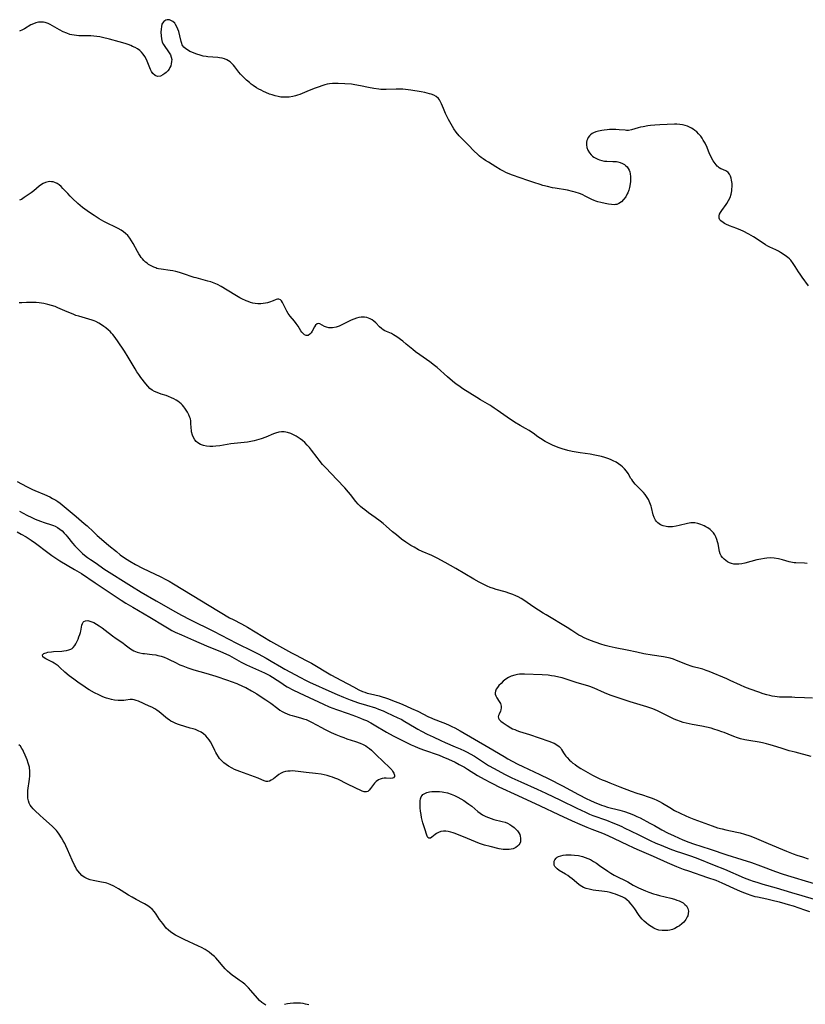
# Model space of a CAD drawing. Units: inches. Extents: x 2122761 to 2128244, y 239892 to 245266.
# Drawn here: x 2123923 to 2124112, y 244805 to 245042 of the extents above; entities that cross this region are included whole.
import ezdxf

# ---------------------------------------------------------------- set-up
doc = ezdxf.new("R2010")
doc.units = ezdxf.units.IN
doc.header["$MEASUREMENT"] = 0
doc.layers.add('c_36_T12S_R20E', color=191, linetype='Continuous')

msp = doc.modelspace()

# ---------------------------------------------------------------- linework, layer by layer
at = {"layer": 'c_36_T12S_R20E', "elevation": 800}
for points in [[(2124112.11, 244911.45), (2124111.46, 244911.49), (2124109.4, 244911.55), (2124108.97, 244911.59), (2124108.53, 244911.64), (2124107.78, 244911.81), (2124106.18, 244912.29), (2124105.2, 244912.55), (2124104.19, 244912.71), (2124103.35, 244912.75), (2124102.37, 244912.71), (2124101.83, 244912.65), (2124100.91, 244912.5), (2124099.99, 244912.3), (2124097.07, 244911.53), (2124096.35, 244911.38), (2124095.66, 244911.28), (2124095.06, 244911.25), (2124094.48, 244911.27), (2124093.85, 244911.4), (2124093.37, 244911.6), (2124092.92, 244911.86), (2124092.5, 244912.16), (2124092.1, 244912.49), (2124091.75, 244912.85), (2124091.4, 244913.31), (2124091.17, 244913.77), (2124090.99, 244914.34), (2124090.64, 244916.19), (2124090.53, 244916.63), (2124090.35, 244917.23), (2124090.13, 244917.81), (2124089.85, 244918.36), (2124089.53, 244918.83), (2124089.18, 244919.21), (2124088.71, 244919.62), (2124088.18, 244920), (2124087.73, 244920.27), (2124087.27, 244920.52), (2124086.48, 244920.85), (2124085.76, 244921.07), (2124085.03, 244921.19), (2124084.59, 244921.21), (2124084.1, 244921.19), (2124083.31, 244921.06), (2124081.29, 244920.55), (2124080.53, 244920.38), (2124079.71, 244920.26), (2124078.9, 244920.23), (2124078.54, 244920.25), (2124078.13, 244920.3), (2124077.43, 244920.48), (2124076.78, 244920.76), (2124076.44, 244920.99), (2124076.12, 244921.25), (2124075.84, 244921.55), (2124075.59, 244921.89), (2124075.28, 244922.47), (2124075.05, 244923.12), (2124074.63, 244924.87), (2124074.54, 244925.19), (2124074.25, 244926.02), (2124073.88, 244926.83), (2124073.43, 244927.59), (2124073.1, 244928.05), (2124072.73, 244928.48), (2124070.73, 244930.55), (2124070.16, 244931.22), (2124069.87, 244931.62), (2124069.69, 244931.89), (2124068.98, 244933.09), (2124068.59, 244933.67), (2124068.12, 244934.24), (2124067.68, 244934.66), (2124067.21, 244935.05), (2124066.68, 244935.44), (2124066.12, 244935.79), (2124065.38, 244936.17), (2124064.75, 244936.45), (2124064.09, 244936.7), (2124063.42, 244936.93), (2124062.56, 244937.18), (2124061.78, 244937.37), (2124060.99, 244937.52), (2124059.85, 244937.71), (2124057.47, 244938.04), (2124056.03, 244938.29), (2124055.51, 244938.4), (2124054.46, 244938.65), (2124053.14, 244939.01), (2124052.12, 244939.36), (2124051.56, 244939.57), (2124050.97, 244939.83), (2124050.13, 244940.23), (2124049.03, 244940.82), (2124047.92, 244941.51), (2124047.28, 244941.95), (2124046.15, 244942.77), (2124045.53, 244943.18), (2124045.15, 244943.42), (2124044.33, 244943.89), (2124042.97, 244944.64), (2124041.62, 244945.46), (2124039.86, 244946.65), (2124037.44, 244948.37), (2124036.74, 244948.86), (2124036.21, 244949.21), (2124035.69, 244949.53), (2124033.46, 244950.84), (2124032.59, 244951.37), (2124029.21, 244953.51), (2124028.23, 244954.17), (2124027.58, 244954.64), (2124026.74, 244955.3), (2124025.54, 244956.33), (2124022.99, 244958.58), (2124022.36, 244959.11), (2124021.23, 244959.97), (2124018.82, 244961.66), (2124017.84, 244962.39), (2124017.14, 244962.95), (2124015.58, 244964.27), (2124014.75, 244964.94), (2124013.34, 244965.97), (2124012.93, 244966.25), (2124012.52, 244966.5), (2124012, 244966.78), (2124010.46, 244967.43), (2124010, 244967.69), (2124009.59, 244968), (2124009.17, 244968.39), (2124008.23, 244969.38), (2124007.78, 244969.78), (2124007.34, 244970.1), (2124006.86, 244970.36), (2124006.48, 244970.52), (2124006.07, 244970.64), (2124005.57, 244970.73), (2124005.05, 244970.75), (2124004.7, 244970.73), (2124004.16, 244970.66), (2124003.62, 244970.53), (2124002.94, 244970.27), (2124002.31, 244969.98), (2124000.75, 244969.17), (2124000.25, 244968.93), (2123999.44, 244968.6), (2123998.68, 244968.35), (2123997.82, 244968.18), (2123997.35, 244968.15), (2123996.91, 244968.2), (2123996.39, 244968.32), (2123995.92, 244968.51), (2123994.79, 244969.15), (2123994.4, 244969.23), (2123994.1, 244969.13), (2123993.71, 244968.77), (2123993.49, 244968.43), (2123992.94, 244967.35), (2123992.68, 244966.95), (2123992.38, 244966.62), (2123991.97, 244966.35), (2123991.53, 244966.29), (2123991.09, 244966.47), (2123990.67, 244966.87), (2123990.45, 244967.14), (2123990.24, 244967.46), (2123989.53, 244968.56), (2123989.11, 244969.17), (2123988.66, 244969.76), (2123987.66, 244970.97), (2123987.18, 244971.62), (2123986.85, 244972.14), (2123986.56, 244972.66), (2123986.33, 244973.11), (2123985.8, 244974.28), (2123985.58, 244974.65), (2123985.3, 244974.93), (2123984.93, 244975.06), (2123984.61, 244975.05), (2123984.27, 244974.95), (2123983.56, 244974.66), (2123982.69, 244974.36), (2123982.18, 244974.21), (2123981.72, 244974.11), (2123981.14, 244974.01), (2123980.56, 244973.94), (2123979.85, 244973.93), (2123979.25, 244973.99), (2123978.68, 244974.11), (2123978.11, 244974.28), (2123977.54, 244974.48), (2123977.03, 244974.68), (2123976.04, 244975.13), (2123975.56, 244975.38), (2123974.31, 244976.11), (2123971.03, 244978.11), (2123970.17, 244978.58), (2123969.32, 244978.94), (2123968.58, 244979.21), (2123967.82, 244979.44), (2123966.66, 244979.75), (2123965.02, 244980.17), (2123964.53, 244980.31), (2123961.74, 244981.27), (2123961.01, 244981.49), (2123960.15, 244981.72), (2123959.43, 244981.87), (2123958.72, 244982), (2123956.59, 244982.27), (2123955.95, 244982.39), (2123955.57, 244982.49), (2123955.3, 244982.58), (2123954.85, 244982.75), (2123954.19, 244983.07), (2123953.56, 244983.45), (2123953.19, 244983.71), (2123952.83, 244984), (2123952.44, 244984.36), (2123952.07, 244984.76), (2123951.77, 244985.12), (2123951.49, 244985.5), (2123951.17, 244986.01), (2123950.86, 244986.54), (2123949.84, 244988.48), (2123949.47, 244989.12), (2123949.08, 244989.73), (2123948.57, 244990.38), (2123948.02, 244990.91), (2123947.5, 244991.31), (2123946.95, 244991.68), (2123946.22, 244992.11), (2123945.61, 244992.41), (2123943.57, 244993.37), (2123942.82, 244993.74), (2123942.22, 244994.08), (2123941.62, 244994.42), (2123940.42, 244995.18), (2123939.79, 244995.59), (2123938.75, 244996.3), (2123937.61, 244997.17), (2123936.55, 244998.09), (2123935.26, 244999.29), (2123934.68, 244999.87), (2123934.09, 245000.49), (2123932.95, 245001.74), (2123932.5, 245002.19), (2123932.02, 245002.6), (2123931.53, 245002.93), (2123931, 245003.17), (2123930.6, 245003.28), (2123930.2, 245003.35), (2123929.81, 245003.36), (2123929.42, 245003.33), (2123928.73, 245003.16), (2123928.21, 245002.93), (2123927.77, 245002.66), (2123927.24, 245002.25), (2123925.97, 245001.18), (2123925.28, 245000.64), (2123923.59, 244999.55), (2123922.95, 244999.03), (2123922.5, 244998.9)], [(2123922.5, 244923.99), (2123924.21, 244923.07), (2123925.42, 244922.48), (2123926.25, 244922.12), (2123927.57, 244921.61), (2123928.44, 244921.32), (2123930.2, 244920.77), (2123930.63, 244920.61), (2123931.05, 244920.42), (2123931.63, 244920.1), (2123932.17, 244919.72), (2123932.73, 244919.26), (2123933.25, 244918.75), (2123933.64, 244918.32), (2123934.06, 244917.81), (2123935.25, 244916.34), (2123935.79, 244915.71), (2123936.35, 244915.1), (2123936.98, 244914.47), (2123937.64, 244913.87), (2123938.14, 244913.45), (2123938.86, 244912.89), (2123939.6, 244912.36), (2123940.9, 244911.47), (2123942.82, 244910.18), (2123949.45, 244905.95), (2123951.75, 244904.55), (2123955.41, 244902.44), (2123960.04, 244899.8), (2123961.46, 244899.02), (2123963.46, 244897.97), (2123969.19, 244895.13), (2123974.68, 244892.25), (2123978.64, 244890.31), (2123979.93, 244889.65), (2123981.86, 244888.61), (2123983.07, 244887.94), (2123985.54, 244886.45), (2123986.35, 244886), (2123990.13, 244883.96), (2123991.3, 244883.35), (2123992.27, 244882.89), (2123997.68, 244880.43), (2123998.97, 244879.86), (2124000.44, 244879.24), (2124002.08, 244878.62), (2124004.11, 244877.91), (2124006, 244877.3), (2124008.16, 244876.64), (2124008.9, 244876.39), (2124010.05, 244875.93), (2124010.85, 244875.57), (2124013.59, 244874.28), (2124014.33, 244873.91), (2124015.25, 244873.41), (2124017.56, 244872.01), (2124018.38, 244871.53), (2124019.28, 244871.04), (2124020.6, 244870.37), (2124022.03, 244869.68), (2124023.95, 244868.77), (2124024.94, 244868.34), (2124027.39, 244867.32), (2124028.59, 244866.8), (2124029.63, 244866.32), (2124030.28, 244865.99), (2124030.96, 244865.62), (2124031.99, 244865.01), (2124035.42, 244862.83), (2124036.72, 244862.05), (2124038.36, 244861.16), (2124039.42, 244860.62), (2124041.04, 244859.83), (2124043.19, 244858.82), (2124047.13, 244857.08), (2124049.2, 244856.13), (2124052.72, 244854.45), (2124056.69, 244852.48), (2124058.7, 244851.53), (2124059.72, 244851.09), (2124060.5, 244850.78), (2124063.77, 244849.62), (2124065.34, 244849.02), (2124066.36, 244848.59), (2124067.45, 244848.1), (2124068.08, 244847.8), (2124071.39, 244846.16), (2124074.32, 244844.73), (2124075.69, 244844.09), (2124076.92, 244843.57), (2124079.05, 244842.72), (2124080.58, 244842.15), (2124081.85, 244841.73), (2124084.22, 244840.98), (2124085.79, 244840.4), (2124089.74, 244838.83), (2124092.18, 244837.84), (2124096.97, 244835.78), (2124098.21, 244835.3), (2124099.12, 244834.97), (2124100, 244834.68), (2124101.42, 244834.24), (2124104.64, 244833.31), (2124108.31, 244832.18), (2124110.85, 244831.47), (2124113.77, 244830.6)]]:
    msp.add_lwpolyline(points, dxfattribs=at)
at = {"layer": 'c_36_T12S_R20E'}
for points in [[(2124112.43, 244978.25, 802), (2124110.87, 244980.39, 802), (2124110.42, 244981.05, 802), (2124110.05, 244981.61, 802), (2124109.25, 244982.9, 802), (2124108.76, 244983.65, 802), (2124108.15, 244984.44, 802), (2124107.83, 244984.78, 802), (2124107.43, 244985.13, 802), (2124106.83, 244985.59, 802), (2124105.71, 244986.32, 802), (2124105.21, 244986.61, 802), (2124104.55, 244986.95, 802), (2124103.13, 244987.6, 802), (2124102.65, 244987.85, 802), (2124102.08, 244988.18, 802), (2124101.54, 244988.52, 802), (2124100.4, 244989.31, 802), (2124099.79, 244989.7, 802), (2124099.17, 244990.08, 802), (2124098.02, 244990.74, 802), (2124096.71, 244991.41, 802), (2124096.1, 244991.69, 802), (2124095.15, 244992.08, 802), (2124093.44, 244992.74, 802), (2124092.55, 244993.13, 802), (2124092.18, 244993.32, 802), (2124091.84, 244993.51, 802), (2124091.32, 244993.91, 802), (2124091.11, 244994.16, 802), (2124090.91, 244994.57, 802), (2124090.88, 244995.1, 802), (2124090.99, 244995.51, 802), (2124091.2, 244995.92, 802), (2124091.53, 244996.42, 802), (2124092.62, 244997.86, 802), (2124092.79, 244998.12, 802), (2124093.2, 244998.82, 802), (2124093.54, 244999.58, 802), (2124093.77, 245000.33, 802), (2124093.94, 245001.17, 802), (2124093.99, 245001.65, 802), (2124094.02, 245002.12, 802), (2124094.01, 245002.91, 802), (2124093.92, 245003.7, 802), (2124093.79, 245004.24, 802), (2124093.61, 245004.72, 802), (2124093.4, 245005.15, 802), (2124093.06, 245005.6, 802), (2124092.67, 245005.87, 802), (2124091.79, 245006.25, 802), (2124091.32, 245006.47, 802), (2124090.94, 245006.71, 802), (2124090.68, 245006.92, 802), (2124090.46, 245007.12, 802), (2124090.2, 245007.41, 802), (2124089.95, 245007.72, 802), (2124089.51, 245008.38, 802), (2124089.18, 245008.92, 802), (2124088.88, 245009.5, 802), (2124088.6, 245010.09, 802), (2124088, 245011.55, 802), (2124087.53, 245012.6, 802), (2124087.1, 245013.39, 802), (2124086.8, 245013.86, 802), (2124086.47, 245014.32, 802), (2124085.96, 245014.91, 802), (2124085.54, 245015.33, 802), (2124085.09, 245015.71, 802), (2124084.67, 245016, 802), (2124084.23, 245016.26, 802), (2124083.76, 245016.5, 802), (2124083.28, 245016.7, 802), (2124082.7, 245016.89, 802), (2124082.11, 245017.03, 802), (2124081.44, 245017.13, 802), (2124080.75, 245017.17, 802), (2124080.2, 245017.17, 802), (2124076.62, 245017.06, 802), (2124075.45, 245017, 802), (2124074.35, 245016.89, 802), (2124073.75, 245016.8, 802), (2124072.61, 245016.59, 802), (2124071.99, 245016.46, 802), (2124071.39, 245016.3, 802), (2124069.83, 245015.85, 802), (2124069.12, 245015.71, 802), (2124068.61, 245015.7, 802), (2124068.26, 245015.72, 802), (2124066.86, 245015.87, 802), (2124066, 245015.92, 802), (2124065.1, 245015.92, 802), (2124064.53, 245015.9, 802), (2124063.95, 245015.85, 802), (2124063.21, 245015.77, 802), (2124062.64, 245015.68, 802), (2124061.9, 245015.53, 802), (2124061.2, 245015.32, 802), (2124060.68, 245015.11, 802), (2124060.34, 245014.92, 802), (2124059.98, 245014.66, 802), (2124059.67, 245014.37, 802), (2124059.39, 245014.01, 802), (2124059.18, 245013.6, 802), (2124059.06, 245013.26, 802), (2124058.97, 245012.89, 802), (2124058.95, 245012.22, 802), (2124059.06, 245011.62, 802), (2124059.33, 245010.93, 802), (2124059.68, 245010.34, 802), (2124060.13, 245009.81, 802), (2124060.43, 245009.53, 802), (2124060.74, 245009.29, 802), (2124061.19, 245009, 802), (2124061.68, 245008.76, 802), (2124062.09, 245008.6, 802), (2124062.7, 245008.42, 802), (2124063.33, 245008.31, 802), (2124063.91, 245008.26, 802), (2124065.34, 245008.24, 802), (2124066.17, 245008.18, 802), (2124066.49, 245008.13, 802), (2124067.09, 245007.98, 802), (2124067.65, 245007.76, 802), (2124068.15, 245007.46, 802), (2124068.46, 245007.2, 802), (2124068.73, 245006.92, 802), (2124069.01, 245006.52, 802), (2124069.24, 245006.09, 802), (2124069.38, 245005.72, 802), (2124069.51, 245005.22, 802), (2124069.59, 245004.62, 802), (2124069.61, 245004.01, 802), (2124069.58, 245003.38, 802), (2124069.52, 245002.82, 802), (2124069.35, 245001.98, 802), (2124069.15, 245001.31, 802), (2124068.9, 245000.67, 802), (2124068.78, 245000.41, 802), (2124068.41, 244999.74, 802), (2124067.91, 244999.06, 802), (2124067.4, 244998.54, 802), (2124066.73, 244998.07, 802), (2124066.3, 244997.9, 802), (2124065.97, 244997.83, 802), (2124065.63, 244997.8, 802), (2124064.97, 244997.83, 802), (2124064.28, 244997.93, 802), (2124063.48, 244998.08, 802), (2124062.39, 244998.32, 802), (2124061.69, 244998.51, 802), (2124061.25, 244998.66, 802), (2124060.82, 244998.82, 802), (2124060.26, 244999.07, 802), (2124058.78, 244999.82, 802), (2124057.9, 245000.23, 802), (2124057.27, 245000.49, 802), (2124056.24, 245000.83, 802), (2124055.62, 245001, 802), (2124054.4, 245001.28, 802), (2124051.46, 245001.78, 802), (2124050.82, 245001.9, 802), (2124049.6, 245002.17, 802), (2124048.48, 245002.46, 802), (2124047.83, 245002.65, 802), (2124046.26, 245003.15, 802), (2124044.85, 245003.64, 802), (2124041.18, 245004.95, 802), (2124040.53, 245005.19, 802), (2124039.55, 245005.6, 802), (2124038.96, 245005.88, 802), (2124038.21, 245006.29, 802), (2124037.16, 245006.91, 802), (2124035.35, 245008.04, 802), (2124034.7, 245008.46, 802), (2124034.07, 245008.88, 802), (2124033.66, 245009.19, 802), (2124033.25, 245009.52, 802), (2124032.7, 245010.01, 802), (2124031.96, 245010.73, 802), (2124030.48, 245012.25, 802), (2124028.94, 245013.75, 802), (2124028.32, 245014.4, 802), (2124027.57, 245015.29, 802), (2124027, 245016.11, 802), (2124026.68, 245016.62, 802), (2124026.05, 245017.73, 802), (2124025.74, 245018.33, 802), (2124025.06, 245019.8, 802), (2124024.56, 245020.94, 802), (2124024.09, 245022.1, 802), (2124023.87, 245022.59, 802), (2124023.61, 245023.04, 802), (2124023.35, 245023.37, 802), (2124022.79, 245023.85, 802), (2124022.23, 245024.15, 802), (2124021.6, 245024.4, 802), (2124021.21, 245024.52, 802), (2124020.04, 245024.81, 802), (2124019.16, 245024.98, 802), (2124016.71, 245025.41, 802), (2124016.06, 245025.5, 802), (2124015.4, 245025.58, 802), (2124014.76, 245025.61, 802), (2124014.12, 245025.62, 802), (2124013.14, 245025.6, 802), (2124010.79, 245025.52, 802), (2124010.31, 245025.52, 802), (2124009.48, 245025.55, 802), (2124008.95, 245025.6, 802), (2124007.81, 245025.77, 802), (2124006.47, 245026.03, 802), (2124004.56, 245026.45, 802), (2124003.19, 245026.7, 802), (2124002.38, 245026.8, 802), (2124000.77, 245026.93, 802), (2123999.18, 245027.01, 802), (2123998.5, 245027.02, 802), (2123997.83, 245027, 802), (2123997.07, 245026.91, 802), (2123996.53, 245026.81, 802), (2123995.99, 245026.68, 802), (2123995.5, 245026.53, 802), (2123994.37, 245026.13, 802), (2123993.64, 245025.86, 802), (2123992.18, 245025.28, 802), (2123989.94, 245024.36, 802), (2123989.41, 245024.17, 802), (2123988.89, 245024.01, 802), (2123988.25, 245023.85, 802), (2123987.41, 245023.73, 802), (2123986.81, 245023.69, 802), (2123986.2, 245023.69, 802), (2123985.43, 245023.74, 802), (2123984.74, 245023.85, 802), (2123984.03, 245024.02, 802), (2123983.33, 245024.23, 802), (2123982.68, 245024.46, 802), (2123981.8, 245024.82, 802), (2123981.21, 245025.08, 802), (2123980.64, 245025.37, 802), (2123980.09, 245025.66, 802), (2123979.57, 245025.97, 802), (2123978.73, 245026.52, 802), (2123978.27, 245026.86, 802), (2123977.83, 245027.22, 802), (2123977.13, 245027.81, 802), (2123976.63, 245028.27, 802), (2123976.14, 245028.76, 802), (2123975.68, 245029.26, 802), (2123975.28, 245029.74, 802), (2123974.33, 245031, 802), (2123973.97, 245031.43, 802), (2123973.6, 245031.84, 802), (2123973.18, 245032.21, 802), (2123972.8, 245032.47, 802), (2123972.4, 245032.69, 802), (2123971.84, 245032.9, 802), (2123971.23, 245033.06, 802), (2123970.61, 245033.18, 802), (2123970.26, 245033.23, 802), (2123967.79, 245033.42, 802), (2123967.41, 245033.47, 802), (2123966.71, 245033.61, 802), (2123965.94, 245033.8, 802), (2123965.18, 245034.04, 802), (2123964.53, 245034.28, 802), (2123963.99, 245034.5, 802), (2123963.48, 245034.73, 802), (2123963.15, 245034.92, 802), (2123962.56, 245035.33, 802), (2123962.06, 245035.78, 802), (2123961.84, 245036.04, 802), (2123961.66, 245036.31, 802), (2123961.52, 245036.62, 802), (2123961.37, 245037.08, 802), (2123961.06, 245038.49, 802), (2123960.81, 245039.51, 802), (2123960.61, 245040.11, 802), (2123960.36, 245040.67, 802), (2123960.07, 245041.18, 802), (2123959.84, 245041.48, 802), (2123959.4, 245041.9, 802), (2123958.92, 245042.19, 802), (2123958.62, 245042.3, 802), (2123958.32, 245042.36, 802), (2123957.99, 245042.34, 802), (2123957.67, 245042.24, 802), (2123957.25, 245041.96, 802), (2123956.92, 245041.53, 802), (2123956.78, 245041.25, 802), (2123956.64, 245040.71, 802), (2123956.56, 245040.11, 802), (2123956.52, 245039.34, 802), (2123956.55, 245038.51, 802), (2123956.64, 245037.74, 802), (2123956.86, 245036.92, 802), (2123957.13, 245036.35, 802), (2123957.43, 245035.9, 802), (2123958.21, 245034.86, 802), (2123958.54, 245034.39, 802), (2123958.82, 245033.91, 802), (2123959.02, 245033.37, 802), (2123959.12, 245032.81, 802), (2123959.11, 245032.28, 802), (2123959.02, 245031.74, 802), (2123958.88, 245031.27, 802), (2123958.7, 245030.85, 802), (2123958.47, 245030.46, 802), (2123958.16, 245030.05, 802), (2123957.76, 245029.65, 802), (2123957.43, 245029.38, 802), (2123956.99, 245029.07, 802), (2123956.41, 245028.79, 802), (2123955.74, 245028.67, 802), (2123955.1, 245028.89, 802), (2123954.59, 245029.37, 802), (2123954.26, 245029.88, 802), (2123954.01, 245030.38, 802), (2123953.03, 245032.78, 802), (2123952.65, 245033.52, 802), (2123952.29, 245034.05, 802), (2123951.87, 245034.54, 802), (2123951.45, 245034.93, 802), (2123950.92, 245035.31, 802), (2123950.33, 245035.65, 802), (2123949.71, 245035.94, 802), (2123949.3, 245036.11, 802), (2123948.6, 245036.37, 802), (2123947.88, 245036.61, 802), (2123946.5, 245037.02, 802), (2123944.17, 245037.64, 802), (2123942.47, 245038.05, 802), (2123941.79, 245038.2, 802), (2123941.12, 245038.33, 802), (2123940.37, 245038.42, 802), (2123939.64, 245038.46, 802), (2123938.9, 245038.47, 802), (2123937.34, 245038.45, 802), (2123936.76, 245038.47, 802), (2123936.18, 245038.52, 802), (2123935.61, 245038.6, 802), (2123935.1, 245038.7, 802), (2123934.6, 245038.83, 802), (2123933.86, 245039.08, 802), (2123933.02, 245039.46, 802), (2123932.07, 245039.95, 802), (2123929.89, 245041.17, 802), (2123929.4, 245041.41, 802), (2123928.63, 245041.67, 802), (2123928.26, 245041.74, 802), (2123927.66, 245041.78, 802), (2123927.04, 245041.73, 802), (2123926.43, 245041.59, 802), (2123925.83, 245041.38, 802), (2123925.21, 245041.08, 802), (2123923.69, 245040.17, 802), (2123923.17, 245039.89, 802), (2123922.47, 245039.61, 802)], [(2124113.42, 244878.98, 798), (2124111.42, 244879.06, 798), (2124109.15, 244879.18, 798), (2124108.41, 244879.21, 798), (2124106.48, 244879.23, 798), (2124105.41, 244879.28, 798), (2124104.85, 244879.33, 798), (2124104.29, 244879.41, 798), (2124103.71, 244879.52, 798), (2124103.13, 244879.64, 798), (2124102.43, 244879.81, 798), (2124101.52, 244880.08, 798), (2124100.43, 244880.43, 798), (2124098.38, 244881.17, 798), (2124097.08, 244881.67, 798), (2124096.02, 244882.12, 798), (2124093.58, 244883.26, 798), (2124092.79, 244883.62, 798), (2124088.54, 244885.39, 798), (2124087.77, 244885.7, 798), (2124086.96, 244885.97, 798), (2124086.34, 244886.14, 798), (2124084.67, 244886.56, 798), (2124084.16, 244886.71, 798), (2124083.3, 244887.02, 798), (2124080.66, 244888.08, 798), (2124079.89, 244888.37, 798), (2124079.11, 244888.63, 798), (2124078.3, 244888.83, 798), (2124077.49, 244888.99, 798), (2124074.82, 244889.35, 798), (2124072.81, 244889.69, 798), (2124071.07, 244890.05, 798), (2124068.78, 244890.57, 798), (2124065.88, 244891.09, 798), (2124064.42, 244891.41, 798), (2124063.5, 244891.65, 798), (2124062.42, 244891.99, 798), (2124059.96, 244892.9, 798), (2124058.98, 244893.28, 798), (2124058.44, 244893.51, 798), (2124057.66, 244893.91, 798), (2124057.16, 244894.21, 798), (2124055.41, 244895.32, 798), (2124054.33, 244895.99, 798), (2124049.25, 244899.04, 798), (2124048.52, 244899.5, 798), (2124046.3, 244900.95, 798), (2124043.91, 244902.57, 798), (2124043.24, 244902.99, 798), (2124042.55, 244903.38, 798), (2124041.95, 244903.67, 798), (2124041.26, 244903.96, 798), (2124040.55, 244904.22, 798), (2124039.36, 244904.59, 798), (2124037.21, 244905.18, 798), (2124036.56, 244905.39, 798), (2124035.81, 244905.66, 798), (2124035.07, 244905.98, 798), (2124034.09, 244906.43, 798), (2124033.11, 244906.94, 798), (2124031.86, 244907.63, 798), (2124027.5, 244910.22, 798), (2124024.98, 244911.65, 798), (2124023.04, 244912.68, 798), (2124021.74, 244913.32, 798), (2124019.43, 244914.32, 798), (2124018.57, 244914.73, 798), (2124017.46, 244915.32, 798), (2124016.68, 244915.79, 798), (2124015.48, 244916.57, 798), (2124014.45, 244917.3, 798), (2124013.2, 244918.29, 798), (2124012.3, 244919.05, 798), (2124010.72, 244920.45, 798), (2124010, 244921.05, 798), (2124009.27, 244921.64, 798), (2124008.12, 244922.51, 798), (2124006.49, 244923.66, 798), (2124005.59, 244924.32, 798), (2124005.06, 244924.74, 798), (2124004.55, 244925.18, 798), (2124004.01, 244925.71, 798), (2124003.44, 244926.37, 798), (2124002.16, 244928.03, 798), (2124001.72, 244928.57, 798), (2124000.81, 244929.62, 798), (2123998.9, 244931.66, 798), (2123996.21, 244934.42, 798), (2123995.46, 244935.26, 798), (2123994.62, 244936.27, 798), (2123994.12, 244936.92, 798), (2123992.81, 244938.69, 798), (2123992.3, 244939.33, 798), (2123991.76, 244939.95, 798), (2123991.13, 244940.56, 798), (2123990.6, 244941.01, 798), (2123990.06, 244941.43, 798), (2123989.08, 244942.09, 798), (2123988.32, 244942.51, 798), (2123987.8, 244942.74, 798), (2123987.02, 244942.99, 798), (2123986.23, 244943.13, 798), (2123985.56, 244943.15, 798), (2123984.91, 244943.05, 798), (2123984.1, 244942.82, 798), (2123983.62, 244942.64, 798), (2123981.76, 244941.88, 798), (2123980.63, 244941.46, 798), (2123980.06, 244941.27, 798), (2123978.95, 244940.96, 798), (2123978.17, 244940.79, 798), (2123977.38, 244940.66, 798), (2123976.59, 244940.54, 798), (2123973.39, 244940.2, 798), (2123970.71, 244939.78, 798), (2123969.78, 244939.67, 798), (2123969.04, 244939.62, 798), (2123968.31, 244939.61, 798), (2123967.5, 244939.67, 798), (2123966.76, 244939.82, 798), (2123966.05, 244940.08, 798), (2123965.42, 244940.44, 798), (2123964.99, 244940.8, 798), (2123964.68, 244941.18, 798), (2123964.35, 244941.74, 798), (2123964.1, 244942.36, 798), (2123963.91, 244943.12, 798), (2123963.85, 244943.56, 798), (2123963.81, 244944.01, 798), (2123963.75, 244945.32, 798), (2123963.7, 244945.76, 798), (2123963.61, 244946.22, 798), (2123963.5, 244946.57, 798), (2123963.24, 244947.23, 798), (2123962.91, 244947.87, 798), (2123962.63, 244948.35, 798), (2123962.31, 244948.82, 798), (2123962.03, 244949.17, 798), (2123961.73, 244949.51, 798), (2123961.38, 244949.85, 798), (2123961, 244950.18, 798), (2123960.61, 244950.47, 798), (2123960.19, 244950.75, 798), (2123959.64, 244951.06, 798), (2123959.07, 244951.35, 798), (2123958.31, 244951.67, 798), (2123957.78, 244951.85, 798), (2123956.58, 244952.22, 798), (2123955.62, 244952.56, 798), (2123954.99, 244952.84, 798), (2123954.41, 244953.19, 798), (2123953.89, 244953.59, 798), (2123953.39, 244954.1, 798), (2123952.93, 244954.65, 798), (2123951.71, 244956.23, 798), (2123951.19, 244956.93, 798), (2123950.73, 244957.6, 798), (2123950.29, 244958.29, 798), (2123948.6, 244961.14, 798), (2123947.75, 244962.53, 798), (2123946.08, 244965.04, 798), (2123945.69, 244965.6, 798), (2123945.28, 244966.15, 798), (2123944.97, 244966.53, 798), (2123944.65, 244966.9, 798), (2123944.28, 244967.28, 798), (2123943.89, 244967.64, 798), (2123943.3, 244968.13, 798), (2123942.78, 244968.52, 798), (2123942.25, 244968.88, 798), (2123941.55, 244969.31, 798), (2123940.83, 244969.68, 798), (2123940.48, 244969.83, 798), (2123940, 244970.01, 798), (2123939.21, 244970.26, 798), (2123937.58, 244970.7, 798), (2123936.74, 244970.95, 798), (2123936.07, 244971.17, 798), (2123935.39, 244971.42, 798), (2123933.96, 244972.01, 798), (2123931.74, 244973, 798), (2123931.05, 244973.27, 798), (2123930.19, 244973.57, 798), (2123929.32, 244973.82, 798), (2123928.34, 244974.02, 798), (2123927.77, 244974.11, 798), (2123927.18, 244974.18, 798), (2123926.53, 244974.23, 798), (2123925.4, 244974.29, 798), (2123924.17, 244974.28, 798), (2123923.03, 244974.22, 798), (2123922.43, 244974.17, 798)], [(2123921.95, 244931.14, 798), (2123924.18, 244929.98, 798), (2123925.58, 244929.28, 798), (2123926.14, 244929.03, 798), (2123928.47, 244928.05, 798), (2123929.78, 244927.44, 798), (2123930.41, 244927.11, 798), (2123931.2, 244926.66, 798), (2123931.74, 244926.32, 798), (2123932.26, 244925.96, 798), (2123933.27, 244925.17, 798), (2123936.13, 244922.76, 798), (2123938.08, 244921.07, 798), (2123938.73, 244920.48, 798), (2123940.27, 244919.02, 798), (2123941.21, 244918.17, 798), (2123942.82, 244916.77, 798), (2123944.02, 244915.75, 798), (2123945.81, 244914.28, 798), (2123946.75, 244913.54, 798), (2123947.76, 244912.82, 798), (2123949.02, 244912.01, 798), (2123950.43, 244911.18, 798), (2123952.09, 244910.3, 798), (2123953.59, 244909.58, 798), (2123956.52, 244908.2, 798), (2123957.74, 244907.59, 798), (2123958.51, 244907.17, 798), (2123959.57, 244906.55, 798), (2123964.02, 244903.78, 798), (2123968.13, 244901.28, 798), (2123973.06, 244898.38, 798), (2123973.88, 244897.94, 798), (2123975.9, 244896.88, 798), (2123977.37, 244896.06, 798), (2123982.94, 244892.72, 798), (2123987.99, 244889.9, 798), (2123989.06, 244889.32, 798), (2123991.33, 244888.18, 798), (2123992.75, 244887.41, 798), (2123997.44, 244884.65, 798), (2123999.97, 244883.23, 798), (2124002.85, 244881.7, 798), (2124004.15, 244881.04, 798), (2124005.07, 244880.63, 798), (2124005.61, 244880.42, 798), (2124006.16, 244880.24, 798), (2124006.97, 244880.01, 798), (2124009.1, 244879.53, 798), (2124009.8, 244879.34, 798), (2124010.55, 244879.11, 798), (2124011.3, 244878.85, 798), (2124011.89, 244878.62, 798), (2124014.62, 244877.52, 798), (2124016.88, 244876.55, 798), (2124018.34, 244875.86, 798), (2124020.96, 244874.53, 798), (2124021.6, 244874.24, 798), (2124022.03, 244874.06, 798), (2124024.36, 244873.18, 798), (2124025.06, 244872.89, 798), (2124025.88, 244872.53, 798), (2124026.59, 244872.2, 798), (2124027.29, 244871.85, 798), (2124028.57, 244871.14, 798), (2124035.43, 244867.15, 798), (2124039.14, 244864.93, 798), (2124040.01, 244864.43, 798), (2124041.08, 244863.85, 798), (2124042.45, 244863.13, 798), (2124043.64, 244862.54, 798), (2124047.77, 244860.6, 798), (2124049.94, 244859.54, 798), (2124053.17, 244857.88, 798), (2124057.03, 244855.79, 798), (2124059.02, 244854.77, 798), (2124059.75, 244854.42, 798), (2124061, 244853.85, 798), (2124061.99, 244853.45, 798), (2124062.56, 244853.24, 798), (2124063.13, 244853.05, 798), (2124064.04, 244852.78, 798), (2124066.97, 244852.01, 798), (2124068.12, 244851.7, 798), (2124069.26, 244851.32, 798), (2124070.31, 244850.9, 798), (2124071.09, 244850.53, 798), (2124071.87, 244850.15, 798), (2124074.23, 244848.94, 798), (2124075.31, 244848.36, 798), (2124077.14, 244847.31, 798), (2124078.51, 244846.57, 798), (2124080.07, 244845.83, 798), (2124082.14, 244844.93, 798), (2124083.65, 244844.34, 798), (2124084.75, 244843.95, 798), (2124088.75, 244842.66, 798), (2124092.75, 244841.3, 798), (2124096.39, 244840.19, 798), (2124098.68, 244839.43, 798), (2124100.86, 244838.65, 798), (2124104.49, 244837.29, 798), (2124106.07, 244836.73, 798), (2124107.38, 244836.29, 798), (2124108.99, 244835.8, 798), (2124111.59, 244835.05, 798), (2124115.18, 244833.95, 798)], [(2123921.94, 244919.05, 802), (2123922.91, 244918.5, 802), (2123924.06, 244917.81, 802), (2123925.3, 244917.02, 802), (2123926.34, 244916.3, 802), (2123929.29, 244914.06, 802), (2123930.3, 244913.33, 802), (2123931.02, 244912.84, 802), (2123932.19, 244912.1, 802), (2123935.76, 244910, 802), (2123937.37, 244908.99, 802), (2123940.72, 244906.8, 802), (2123946.95, 244902.63, 802), (2123948.06, 244901.91, 802), (2123949.74, 244900.88, 802), (2123953.87, 244898.47, 802), (2123957.3, 244896.38, 802), (2123958.51, 244895.68, 802), (2123959.19, 244895.31, 802), (2123959.96, 244894.93, 802), (2123961.44, 244894.24, 802), (2123964.36, 244893, 802), (2123967.46, 244891.64, 802), (2123970.85, 244890.23, 802), (2123972.17, 244889.64, 802), (2123973, 244889.25, 802), (2123973.62, 244888.93, 802), (2123975.88, 244887.69, 802), (2123977.16, 244887.03, 802), (2123978.57, 244886.37, 802), (2123981.5, 244885.12, 802), (2123982.12, 244884.82, 802), (2123982.78, 244884.45, 802), (2123983.42, 244884.05, 802), (2123985.6, 244882.58, 802), (2123986.27, 244882.17, 802), (2123986.95, 244881.76, 802), (2123988.48, 244880.95, 802), (2123990.98, 244879.73, 802), (2123995.63, 244877.56, 802), (2123997.05, 244876.94, 802), (2123998.81, 244876.28, 802), (2124001.6, 244875.33, 802), (2124003.37, 244874.69, 802), (2124004.57, 244874.22, 802), (2124005.33, 244873.9, 802), (2124005.99, 244873.6, 802), (2124007.07, 244873.04, 802), (2124007.84, 244872.61, 802), (2124010.86, 244870.83, 802), (2124012.46, 244869.94, 802), (2124014.24, 244869.03, 802), (2124016.78, 244867.8, 802), (2124017.59, 244867.43, 802), (2124018.47, 244867.06, 802), (2124019.72, 244866.57, 802), (2124023.47, 244865.24, 802), (2124024.42, 244864.89, 802), (2124025.72, 244864.35, 802), (2124027.34, 244863.59, 802), (2124028.36, 244863.06, 802), (2124029.58, 244862.38, 802), (2124030.32, 244861.94, 802), (2124032.77, 244860.41, 802), (2124034.37, 244859.47, 802), (2124035.85, 244858.66, 802), (2124036.48, 244858.34, 802), (2124037.87, 244857.66, 802), (2124042.43, 244855.53, 802), (2124047.84, 244853.07, 802), (2124052.21, 244850.99, 802), (2124055.49, 244849.49, 802), (2124057.41, 244848.64, 802), (2124059.03, 244847.95, 802), (2124060.29, 244847.45, 802), (2124062.83, 244846.47, 802), (2124064.09, 244845.94, 802), (2124065.63, 244845.22, 802), (2124068.83, 244843.65, 802), (2124070.19, 244843.02, 802), (2124071.06, 244842.65, 802), (2124075.05, 244840.98, 802), (2124078.42, 244839.45, 802), (2124080.61, 244838.51, 802), (2124082.24, 244837.87, 802), (2124083.57, 244837.39, 802), (2124088.14, 244835.86, 802), (2124090.13, 244835.15, 802), (2124091.56, 244834.55, 802), (2124095.28, 244832.87, 802), (2124096.41, 244832.38, 802), (2124097.63, 244831.88, 802), (2124098.53, 244831.56, 802), (2124099.51, 244831.28, 802), (2124100.11, 244831.13, 802), (2124102.37, 244830.68, 802), (2124103.71, 244830.37, 802), (2124105.4, 244829.94, 802), (2124106.76, 244829.57, 802), (2124107.49, 244829.36, 802), (2124108.74, 244828.97, 802), (2124111.45, 244828.01, 802), (2124112.67, 244827.61, 802)], [(2124113.03, 244864.97, 796), (2124109.2, 244865.98, 796), (2124107.8, 244866.36, 796), (2124106.12, 244866.87, 796), (2124103.76, 244867.61, 796), (2124102.89, 244867.86, 796), (2124102.33, 244868.01, 796), (2124101.34, 244868.23, 796), (2124100.57, 244868.37, 796), (2124098.02, 244868.82, 796), (2124097.09, 244869, 796), (2124096.05, 244869.25, 796), (2124095.11, 244869.53, 796), (2124094.65, 244869.69, 796), (2124094.03, 244869.92, 796), (2124092.15, 244870.7, 796), (2124091.55, 244870.93, 796), (2124090.65, 244871.25, 796), (2124089.66, 244871.56, 796), (2124089.01, 244871.75, 796), (2124087.85, 244872.02, 796), (2124086.75, 244872.25, 796), (2124084.45, 244872.66, 796), (2124083.73, 244872.8, 796), (2124082.94, 244872.99, 796), (2124082.25, 244873.17, 796), (2124081.57, 244873.39, 796), (2124080.73, 244873.7, 796), (2124080.12, 244873.97, 796), (2124078.8, 244874.6, 796), (2124076.06, 244875.97, 796), (2124074.97, 244876.44, 796), (2124074.26, 244876.69, 796), (2124073.54, 244876.92, 796), (2124069.47, 244878.12, 796), (2124068.02, 244878.61, 796), (2124064.7, 244879.74, 796), (2124063.34, 244880.27, 796), (2124060.81, 244881.37, 796), (2124059.75, 244881.78, 796), (2124059.28, 244881.94, 796), (2124056.73, 244882.72, 796), (2124054.35, 244883.49, 796), (2124053.1, 244883.86, 796), (2124052.34, 244884.06, 796), (2124051.28, 244884.28, 796), (2124050.59, 244884.4, 796), (2124049.72, 244884.51, 796), (2124048.33, 244884.62, 796), (2124044.04, 244884.79, 796), (2124043.41, 244884.79, 796), (2124042.88, 244884.76, 796), (2124042.35, 244884.69, 796), (2124041.69, 244884.55, 796), (2124040.88, 244884.27, 796), (2124040.21, 244883.94, 796), (2124039.58, 244883.56, 796), (2124039.24, 244883.31, 796), (2124038.95, 244883.07, 796), (2124038.4, 244882.56, 796), (2124037.9, 244882.03, 796), (2124037.53, 244881.58, 796), (2124037.24, 244881.13, 796), (2124037.07, 244880.71, 796), (2124037, 244880.3, 796), (2124037.03, 244879.94, 796), (2124037.17, 244879.53, 796), (2124037.39, 244879.1, 796), (2124037.98, 244878.2, 796), (2124038.25, 244877.73, 796), (2124038.38, 244877.43, 796), (2124038.47, 244877.04, 796), (2124038.47, 244876.65, 796), (2124038.38, 244876.23, 796), (2124038.26, 244875.86, 796), (2124037.93, 244875.13, 796), (2124037.8, 244874.79, 796), (2124037.75, 244874.49, 796), (2124037.82, 244874.17, 796), (2124037.97, 244873.89, 796), (2124038.37, 244873.49, 796), (2124038.9, 244873.08, 796), (2124039.89, 244872.41, 796), (2124040.76, 244871.88, 796), (2124041.2, 244871.65, 796), (2124041.69, 244871.43, 796), (2124042.2, 244871.22, 796), (2124042.85, 244870.99, 796), (2124045.27, 244870.25, 796), (2124049.92, 244868.68, 796), (2124050.96, 244868.27, 796), (2124051.22, 244868.15, 796), (2124051.85, 244867.8, 796), (2124052.39, 244867.37, 796), (2124052.77, 244866.94, 796), (2124052.98, 244866.63, 796), (2124053.46, 244865.84, 796), (2124053.77, 244865.36, 796), (2124054.02, 244865.03, 796), (2124054.3, 244864.7, 796), (2124054.9, 244864.08, 796), (2124055.29, 244863.73, 796), (2124055.71, 244863.39, 796), (2124056.23, 244863, 796), (2124056.77, 244862.62, 796), (2124057.6, 244862.09, 796), (2124059.31, 244861.09, 796), (2124060.42, 244860.49, 796), (2124061.24, 244860.07, 796), (2124062.01, 244859.7, 796), (2124062.78, 244859.34, 796), (2124063.44, 244859.06, 796), (2124064.63, 244858.59, 796), (2124067.03, 244857.69, 796), (2124069.74, 244856.62, 796), (2124071.1, 244856.13, 796), (2124072.43, 244855.7, 796), (2124073.83, 244855.28, 796), (2124074.54, 244855.04, 796), (2124075.18, 244854.79, 796), (2124075.88, 244854.48, 796), (2124076.55, 244854.12, 796), (2124077.29, 244853.69, 796), (2124079, 244852.64, 796), (2124080.19, 244851.97, 796), (2124081.51, 244851.28, 796), (2124082.89, 244850.64, 796), (2124083.64, 244850.32, 796), (2124084.8, 244849.87, 796), (2124089.26, 244848.24, 796), (2124090.54, 244847.81, 796), (2124091.62, 244847.51, 796), (2124092.52, 244847.3, 796), (2124095.17, 244846.75, 796), (2124096, 244846.56, 796), (2124097, 244846.28, 796), (2124098.29, 244845.86, 796), (2124099.35, 244845.46, 796), (2124102.69, 244844.01, 796), (2124107.16, 244842.18, 796), (2124108.77, 244841.56, 796), (2124109.63, 244841.24, 796), (2124110.96, 244840.78, 796), (2124112.36, 244840.35, 796)], [(2123981.76, 244805.11, 802), (2123981.26, 244805.4, 802), (2123980.78, 244805.76, 802), (2123980.28, 244806.24, 802), (2123979.77, 244806.8, 802), (2123978.21, 244808.6, 802), (2123977.62, 244809.24, 802), (2123977.13, 244809.73, 802), (2123976.69, 244810.13, 802), (2123976.07, 244810.64, 802), (2123975.37, 244811.14, 802), (2123974.14, 244811.97, 802), (2123973.74, 244812.25, 802), (2123973.12, 244812.76, 802), (2123972.52, 244813.31, 802), (2123971.99, 244813.84, 802), (2123971.49, 244814.39, 802), (2123970.21, 244815.91, 802), (2123969.71, 244816.47, 802), (2123969.41, 244816.77, 802), (2123968.81, 244817.32, 802), (2123968.16, 244817.83, 802), (2123967.67, 244818.17, 802), (2123967.16, 244818.48, 802), (2123966.29, 244818.96, 802), (2123965.57, 244819.31, 802), (2123962.16, 244820.86, 802), (2123960.81, 244821.52, 802), (2123960.01, 244821.96, 802), (2123959.41, 244822.32, 802), (2123958.85, 244822.72, 802), (2123958.34, 244823.14, 802), (2123957.82, 244823.64, 802), (2123957.37, 244824.17, 802), (2123956.95, 244824.71, 802), (2123956.22, 244825.73, 802), (2123955.38, 244826.97, 802), (2123954.96, 244827.55, 802), (2123954.4, 244828.18, 802), (2123954.05, 244828.5, 802), (2123953.36, 244829, 802), (2123952.61, 244829.45, 802), (2123952.28, 244829.64, 802), (2123950.59, 244830.53, 802), (2123949.59, 244831.08, 802), (2123948.73, 244831.59, 802), (2123946.99, 244832.69, 802), (2123946.31, 244833.1, 802), (2123945.16, 244833.71, 802), (2123944.33, 244834.1, 802), (2123943.49, 244834.42, 802), (2123943.18, 244834.51, 802), (2123942.25, 244834.73, 802), (2123940.2, 244835.1, 802), (2123939.5, 244835.28, 802), (2123938.82, 244835.5, 802), (2123938.2, 244835.8, 802), (2123937.79, 244836.07, 802), (2123937.49, 244836.32, 802), (2123936.99, 244836.83, 802), (2123936.55, 244837.41, 802), (2123936.24, 244837.87, 802), (2123935.95, 244838.36, 802), (2123935.71, 244838.81, 802), (2123935.12, 244840.03, 802), (2123934.01, 244842.58, 802), (2123933.61, 244843.47, 802), (2123933.36, 244843.99, 802), (2123932.99, 244844.69, 802), (2123932.6, 244845.37, 802), (2123932.04, 244846.26, 802), (2123931.66, 244846.79, 802), (2123931.37, 244847.16, 802), (2123930.86, 244847.73, 802), (2123930.34, 244848.22, 802), (2123928.22, 244850.03, 802), (2123927.37, 244850.8, 802), (2123926.22, 244851.88, 802), (2123925.73, 244852.38, 802), (2123925.34, 244852.83, 802), (2123925.04, 244853.27, 802), (2123924.8, 244853.74, 802), (2123924.62, 244854.3, 802), (2123924.52, 244854.9, 802), (2123924.47, 244855.64, 802), (2123924.49, 244856.28, 802), (2123924.52, 244856.74, 802), (2123924.85, 244859.5, 802), (2123924.93, 244860.33, 802), (2123924.96, 244861.13, 802), (2123924.94, 244861.68, 802), (2123924.9, 244862.05, 802), (2123924.85, 244862.35, 802), (2123924.6, 244863.33, 802), (2123924.32, 244864.16, 802), (2123923.88, 244865.26, 802), (2123923.48, 244866.15, 802), (2123923.28, 244866.54, 802), (2123923.07, 244866.9, 802), (2123922.68, 244867.43, 802), (2123922.32, 244867.79, 802)], [(2123992.16, 244805.16, 802), (2123991.36, 244805.34, 802), (2123990.77, 244805.45, 802), (2123990.09, 244805.54, 802), (2123989.41, 244805.59, 802), (2123988.94, 244805.6, 802), (2123988.46, 244805.58, 802), (2123987.67, 244805.5, 802), (2123986.97, 244805.39, 802), (2123986.27, 244805.26, 802)]]:
    msp.add_polyline3d(points, dxfattribs=at)
for points in [[(2124006.05, 244856.44, 804), (2124005.77, 244856.42, 804), (2124005.49, 244856.46, 804), (2124004.99, 244856.63, 804), (2124001.42, 244858.32, 804), (2123999.12, 244859.47, 804), (2123998.42, 244859.78, 804), (2123997.86, 244860, 804), (2123997.29, 244860.18, 804), (2123996.58, 244860.38, 804), (2123995.86, 244860.55, 804), (2123995.13, 244860.69, 804), (2123993.77, 244860.88, 804), (2123991.47, 244861.13, 804), (2123989.58, 244861.36, 804), (2123988.82, 244861.44, 804), (2123988.26, 244861.47, 804), (2123987.66, 244861.46, 804), (2123987.07, 244861.41, 804), (2123986.51, 244861.32, 804), (2123985.97, 244861.16, 804), (2123985.5, 244860.96, 804), (2123984.94, 244860.63, 804), (2123984.43, 244860.26, 804), (2123983.61, 244859.6, 804), (2123983.06, 244859.23, 804), (2123982.67, 244859.05, 804), (2123982.26, 244858.95, 804), (2123981.84, 244858.97, 804), (2123981.42, 244859.07, 804), (2123980.79, 244859.31, 804), (2123979.91, 244859.71, 804), (2123979.06, 244860.04, 804), (2123976.37, 244861, 804), (2123975.52, 244861.32, 804), (2123974.88, 244861.58, 804), (2123974.26, 244861.86, 804), (2123973.65, 244862.16, 804), (2123972.8, 244862.63, 804), (2123972.23, 244863.01, 804), (2123971.7, 244863.42, 804), (2123971.33, 244863.74, 804), (2123970.99, 244864.09, 804), (2123970.66, 244864.47, 804), (2123970.36, 244864.87, 804), (2123969.97, 244865.48, 804), (2123969.72, 244865.93, 804), (2123969.49, 244866.39, 804), (2123968.75, 244867.94, 804), (2123968.45, 244868.48, 804), (2123968.12, 244869, 804), (2123967.74, 244869.49, 804), (2123967.32, 244869.94, 804), (2123966.8, 244870.39, 804), (2123966.18, 244870.79, 804), (2123965.52, 244871.13, 804), (2123964.82, 244871.42, 804), (2123964.31, 244871.59, 804), (2123963.59, 244871.81, 804), (2123962.25, 244872.18, 804), (2123961.01, 244872.56, 804), (2123960.49, 244872.75, 804), (2123959.98, 244872.96, 804), (2123959.45, 244873.2, 804), (2123958.94, 244873.48, 804), (2123958.53, 244873.75, 804), (2123958.13, 244874.04, 804), (2123957.66, 244874.41, 804), (2123956.56, 244875.34, 804), (2123956.07, 244875.72, 804), (2123955.57, 244876.08, 804), (2123955.06, 244876.41, 804), (2123954.33, 244876.8, 804), (2123953.69, 244877.09, 804), (2123951.09, 244878.25, 804), (2123950.59, 244878.45, 804), (2123950.11, 244878.6, 804), (2123949.65, 244878.67, 804), (2123949.14, 244878.66, 804), (2123948.07, 244878.49, 804), (2123947.58, 244878.45, 804), (2123947.05, 244878.43, 804), (2123946.2, 244878.45, 804), (2123945.37, 244878.54, 804), (2123944.6, 244878.69, 804), (2123944.03, 244878.84, 804), (2123943.45, 244879.01, 804), (2123942.92, 244879.18, 804), (2123942.4, 244879.39, 804), (2123941.54, 244879.77, 804), (2123940.52, 244880.3, 804), (2123939.23, 244881.03, 804), (2123938.57, 244881.44, 804), (2123937.93, 244881.87, 804), (2123936.84, 244882.64, 804), (2123935.58, 244883.56, 804), (2123934.47, 244884.41, 804), (2123933.43, 244885.29, 804), (2123932.19, 244886.42, 804), (2123931.79, 244886.76, 804), (2123931.32, 244887.11, 804), (2123930.84, 244887.42, 804), (2123930.44, 244887.65, 804), (2123928.78, 244888.51, 804), (2123928.45, 244888.71, 804), (2123928.11, 244888.99, 804), (2123928.01, 244889.4, 804), (2123928.3, 244889.73, 804), (2123928.58, 244889.85, 804), (2123928.92, 244889.95, 804), (2123929.3, 244890.04, 804), (2123930.17, 244890.17, 804), (2123930.7, 244890.22, 804), (2123932.69, 244890.33, 804), (2123933.16, 244890.37, 804), (2123933.81, 244890.48, 804), (2123934.34, 244890.62, 804), (2123934.81, 244890.81, 804), (2123935.12, 244890.98, 804), (2123935.38, 244891.17, 804), (2123935.8, 244891.66, 804), (2123936.06, 244892.09, 804), (2123936.3, 244892.57, 804), (2123936.57, 244893.19, 804), (2123936.8, 244893.76, 804), (2123937, 244894.33, 804), (2123937.15, 244894.79, 804), (2123937.24, 244895.12, 804), (2123937.34, 244895.62, 804), (2123937.49, 244896.58, 804), (2123937.61, 244896.97, 804), (2123937.78, 244897.29, 804), (2123937.98, 244897.49, 804), (2123938.34, 244897.65, 804), (2123938.92, 244897.68, 804), (2123939.43, 244897.57, 804), (2123939.91, 244897.4, 804), (2123940.37, 244897.19, 804), (2123941, 244896.84, 804), (2123941.65, 244896.41, 804), (2123942.37, 244895.9, 804), (2123943.09, 244895.36, 804), (2123944.85, 244893.98, 804), (2123945.72, 244893.37, 804), (2123947.32, 244892.29, 804), (2123947.91, 244891.85, 804), (2123948.52, 244891.37, 804), (2123949.2, 244890.87, 804), (2123950.01, 244890.39, 804), (2123950.77, 244890.1, 804), (2123951.45, 244889.92, 804), (2123952.15, 244889.79, 804), (2123952.56, 244889.73, 804), (2123954.41, 244889.55, 804), (2123955.28, 244889.41, 804), (2123955.79, 244889.29, 804), (2123956.55, 244889.09, 804), (2123957.29, 244888.85, 804), (2123958.02, 244888.57, 804), (2123958.68, 244888.26, 804), (2123959.85, 244887.65, 804), (2123961.11, 244887.05, 804), (2123961.82, 244886.75, 804), (2123962.98, 244886.32, 804), (2123964.46, 244885.84, 804), (2123967.35, 244885.02, 804), (2123969.72, 244884.29, 804), (2123972.56, 244883.35, 804), (2123973.46, 244883.03, 804), (2123974.82, 244882.5, 804), (2123976.32, 244881.84, 804), (2123976.93, 244881.54, 804), (2123978.35, 244880.78, 804), (2123979.61, 244880.04, 804), (2123980.44, 244879.52, 804), (2123981.75, 244878.64, 804), (2123982.96, 244877.76, 804), (2123984.65, 244876.49, 804), (2123985.17, 244876.13, 804), (2123985.7, 244875.8, 804), (2123986.34, 244875.46, 804), (2123986.92, 244875.2, 804), (2123987.51, 244874.98, 804), (2123988.12, 244874.79, 804), (2123988.67, 244874.63, 804), (2123990.1, 244874.26, 804), (2123990.81, 244874.06, 804), (2123991.47, 244873.84, 804), (2123992.15, 244873.55, 804), (2123992.75, 244873.25, 804), (2123995.17, 244871.94, 804), (2123995.91, 244871.56, 804), (2123997.52, 244870.77, 804), (2123998.62, 244870.27, 804), (2123999.85, 244869.76, 804), (2124000.54, 244869.51, 804), (2124001.3, 244869.25, 804), (2124003.38, 244868.6, 804), (2124004.51, 244868.18, 804), (2124005.22, 244867.87, 804), (2124005.88, 244867.51, 804), (2124006.27, 244867.24, 804), (2124006.74, 244866.87, 804), (2124007.19, 244866.47, 804), (2124008.17, 244865.54, 804), (2124010.15, 244863.6, 804), (2124011.42, 244862.46, 804), (2124011.8, 244862.09, 804), (2124012.09, 244861.76, 804), (2124012.31, 244861.45, 804), (2124012.57, 244860.95, 804), (2124012.72, 244860.49, 804), (2124012.73, 244860.12, 804), (2124012.53, 244859.83, 804), (2124012.26, 244859.72, 804), (2124011.85, 244859.68, 804), (2124010.72, 244859.75, 804), (2124010.26, 244859.73, 804), (2124009.78, 244859.65, 804), (2124009.31, 244859.51, 804), (2124008.87, 244859.3, 804), (2124008.38, 244858.95, 804), (2124007.95, 244858.53, 804), (2124007.72, 244858.24, 804), (2124007.01, 244857.22, 804), (2124006.67, 244856.82, 804), (2124006.33, 244856.55, 804)], [(2124043.05, 244844.44, 804), (2124042.91, 244844.05, 804), (2124042.7, 244843.7, 804), (2124042.39, 244843.36, 804), (2124042, 244843.07, 804), (2124041.66, 244842.9, 804), (2124041.3, 244842.76, 804), (2124040.84, 244842.64, 804), (2124040.35, 244842.57, 804), (2124039.63, 244842.54, 804), (2124038.89, 244842.6, 804), (2124037.98, 244842.75, 804), (2124035.79, 244843.25, 804), (2124034.41, 244843.61, 804), (2124033.71, 244843.84, 804), (2124033.19, 244844.03, 804), (2124030.37, 244845.23, 804), (2124027.34, 244846.44, 804), (2124026.9, 244846.59, 804), (2124026.29, 244846.77, 804), (2124025.69, 244846.89, 804), (2124025.1, 244846.96, 804), (2124024.52, 244846.96, 804), (2124023.93, 244846.87, 804), (2124023.35, 244846.68, 804), (2124022.84, 244846.41, 804), (2124022.53, 244846.19, 804), (2124021.76, 244845.5, 804), (2124021.4, 244845.29, 804), (2124021.06, 244845.26, 804), (2124020.79, 244845.44, 804), (2124020.59, 244845.8, 804), (2124020.44, 244846.25, 804), (2124020.14, 244847.28, 804), (2124019.61, 244848.97, 804), (2124019.44, 244849.61, 804), (2124019.28, 244850.26, 804), (2124019.14, 244851.02, 804), (2124019.04, 244851.8, 804), (2124018.97, 244852.56, 804), (2124018.95, 244853.02, 804), (2124018.94, 244853.67, 804), (2124018.97, 244854.26, 804), (2124019.05, 244854.79, 804), (2124019.2, 244855.24, 804), (2124019.41, 244855.57, 804), (2124019.61, 244855.78, 804), (2124020.05, 244856.06, 804), (2124020.57, 244856.26, 804), (2124021.16, 244856.41, 804), (2124021.77, 244856.5, 804), (2124022.35, 244856.55, 804), (2124022.96, 244856.56, 804), (2124023.59, 244856.54, 804), (2124024.2, 244856.47, 804), (2124024.65, 244856.39, 804), (2124025.51, 244856.18, 804), (2124026.36, 244855.9, 804), (2124027.17, 244855.57, 804), (2124027.98, 244855.17, 804), (2124028.76, 244854.74, 804), (2124029.46, 244854.33, 804), (2124030.12, 244853.9, 804), (2124030.66, 244853.52, 804), (2124031.35, 244852.99, 804), (2124032.85, 244851.75, 804), (2124033.38, 244851.35, 804), (2124033.98, 244850.95, 804), (2124034.75, 244850.53, 804), (2124035.37, 244850.25, 804), (2124036, 244850.02, 804), (2124036.67, 244849.81, 804), (2124038.67, 244849.33, 804), (2124039.41, 244849.11, 804), (2124039.97, 244848.88, 804), (2124040.5, 244848.6, 804), (2124041, 244848.29, 804), (2124041.57, 244847.87, 804), (2124042.08, 244847.42, 804), (2124042.4, 244847.05, 804), (2124042.7, 244846.59, 804), (2124042.9, 244846.17, 804), (2124043.03, 244845.74, 804), (2124043.1, 244845.32, 804), (2124043.11, 244844.87, 804)], [(2124083.23, 244826.32, 804), (2124082.87, 244825.7, 804), (2124082.39, 244825.11, 804), (2124081.9, 244824.63, 804), (2124081.34, 244824.2, 804), (2124080.9, 244823.92, 804), (2124080.26, 244823.58, 804), (2124079.66, 244823.34, 804), (2124079.04, 244823.16, 804), (2124078.55, 244823.08, 804), (2124078.01, 244823.03, 804), (2124077.2, 244823.04, 804), (2124076.4, 244823.16, 804), (2124075.89, 244823.31, 804), (2124075.54, 244823.44, 804), (2124075.2, 244823.6, 804), (2124074.53, 244823.99, 804), (2124073.88, 244824.44, 804), (2124073.35, 244824.87, 804), (2124072.83, 244825.32, 804), (2124072.35, 244825.81, 804), (2124071.88, 244826.38, 804), (2124071.48, 244826.93, 804), (2124070.58, 244828.27, 804), (2124070.14, 244828.9, 804), (2124069.75, 244829.43, 804), (2124069.26, 244829.99, 804), (2124068.72, 244830.47, 804), (2124068.21, 244830.81, 804), (2124067.6, 244831.13, 804), (2124066.96, 244831.4, 804), (2124065.97, 244831.78, 804), (2124065.36, 244831.98, 804), (2124064.69, 244832.18, 804), (2124063.99, 244832.35, 804), (2124063.31, 244832.47, 804), (2124062.64, 244832.56, 804), (2124061.26, 244832.7, 804), (2124060.58, 244832.79, 804), (2124059.59, 244832.99, 804), (2124058.92, 244833.19, 804), (2124058.27, 244833.44, 804), (2124057.87, 244833.65, 804), (2124057.19, 244834.09, 804), (2124056.55, 244834.61, 804), (2124055.5, 244835.52, 804), (2124054.99, 244835.94, 804), (2124054.46, 244836.31, 804), (2124053.91, 244836.66, 804), (2124052.43, 244837.53, 804), (2124051.89, 244837.93, 804), (2124051.59, 244838.22, 804), (2124051.38, 244838.49, 804), (2124051.23, 244838.78, 804), (2124051.16, 244839.09, 804), (2124051.16, 244839.41, 804), (2124051.22, 244839.75, 804), (2124051.35, 244840.07, 804), (2124051.66, 244840.49, 804), (2124051.94, 244840.71, 804), (2124052.25, 244840.89, 804), (2124052.77, 244841.08, 804), (2124053.35, 244841.21, 804), (2124053.99, 244841.29, 804), (2124054.3, 244841.3, 804), (2124055.31, 244841.3, 804), (2124056.1, 244841.24, 804), (2124057.04, 244841.09, 804), (2124058.01, 244840.86, 804), (2124058.68, 244840.65, 804), (2124059.33, 244840.39, 804), (2124059.94, 244840.12, 804), (2124060.67, 244839.71, 804), (2124061.38, 244839.25, 804), (2124062.12, 244838.74, 804), (2124064.14, 244837.31, 804), (2124064.84, 244836.86, 804), (2124065.64, 244836.38, 804), (2124066.46, 244835.96, 804), (2124068.27, 244835.1, 804), (2124068.95, 244834.75, 804), (2124070.2, 244834.01, 804), (2124070.73, 244833.72, 804), (2124071.47, 244833.37, 804), (2124073.15, 244832.65, 804), (2124073.99, 244832.31, 804), (2124075.09, 244831.9, 804), (2124075.73, 244831.71, 804), (2124076.57, 244831.47, 804), (2124079.25, 244830.82, 804), (2124080.15, 244830.58, 804), (2124080.75, 244830.39, 804), (2124081.32, 244830.17, 804), (2124081.79, 244829.94, 804), (2124082.22, 244829.69, 804), (2124082.66, 244829.35, 804), (2124083.02, 244828.98, 804), (2124083.35, 244828.4, 804), (2124083.5, 244827.75, 804), (2124083.48, 244827.18, 804), (2124083.34, 244826.61, 804)]]:
    msp.add_polyline3d(points, close=True, dxfattribs=at)

doc.saveas('drawing.dxf')
